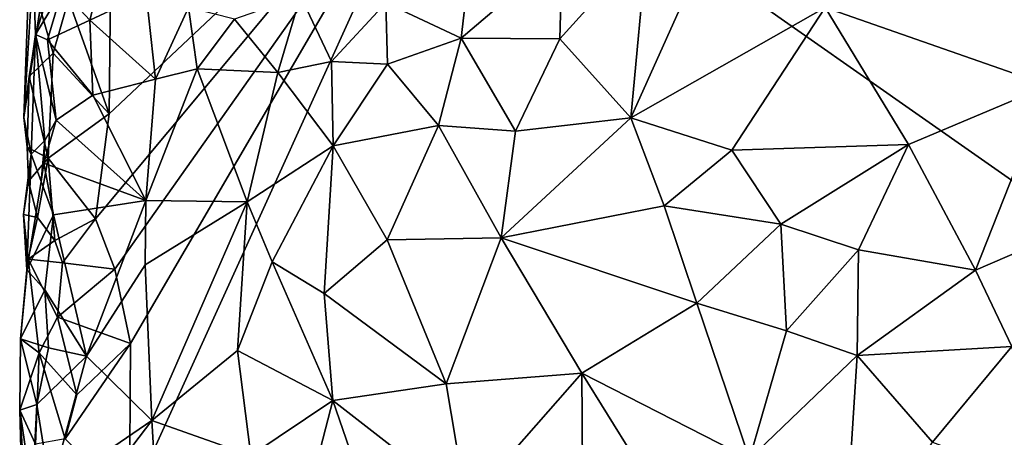
# Model space of a CAD drawing. Units: metres. Extents: x 28.1 to 29.3, y -9.5 to 14.7.
# Drawn here: x 28.2 to 28.8, y 7.9 to 8.1 of the extents above; entities that cross this region are included whole.
import ezdxf

# ---------------------------------------------------------------- set-up
doc = ezdxf.new("R2010")
doc.units = ezdxf.units.M

msp = doc.modelspace()

# ---------------------------------------------------------------- linework, layer by layer
at = {"layer": '1'}
for points in [[(29.21165, 8.28307, -1.6995), (29.13081, 8.04109, -1.69164), (28.47101, 8.24404, -1.62519)], [(28.25628, 7.9865, -1.60469), (28.26445, 8.04928, -1.60703), (28.47101, 8.24404, -1.62519)], [(28.26796, 7.95631, -1.60833), (28.25628, 7.9865, -1.60469), (28.47101, 8.24404, -1.62519)], [(28.47101, 8.24404, -1.62519), (28.26445, 8.04928, -1.60703), (28.26561, 8.16207, -1.60776)], [(28.27728, 7.91168, -1.61132), (28.26796, 7.95631, -1.60833), (28.47101, 8.24404, -1.62519)], [(28.27728, 7.91168, -1.61132), (28.47101, 8.24404, -1.62519), (28.27661, 7.81573, -1.6102)], [(29.13712, 7.77723, -1.69325), (28.27661, 7.81573, -1.6102), (28.47101, 8.24404, -1.62519)], [(29.13712, 7.77723, -1.69325), (28.47101, 8.24404, -1.62519), (29.13081, 8.04109, -1.69164)], [(28.69374, 8.113, -1.28135), (28.8275, 8.0664, -1.27457), (28.78317, 8.17631, -1.30211)], [(28.78317, 8.17631, -1.30211), (28.8275, 8.0664, -1.27457), (28.84855, 8.15617, -1.30531)], [(28.58693, 8.15217, -1.31081), (28.57715, 8.04686, -1.2801), (28.62976, 8.16403, -1.3044)], [(28.62976, 8.16403, -1.3044), (28.57715, 8.04686, -1.2801), (28.69374, 8.113, -1.28135)], [(28.26445, 8.04928, -1.60703), (28.24018, 8.11797, -1.59855), (28.26561, 8.16207, -1.60776)], [(28.23629, 8.1234, -1.49435), (28.2528, 8.1055, -1.48561), (28.26439, 8.15169, -1.48173)], [(28.26439, 8.15169, -1.48173), (28.2528, 8.1055, -1.48561), (28.28668, 8.12153, -1.4595)], [(28.53611, 8.14628, -1.32304), (28.53454, 8.09431, -1.30915), (28.58693, 8.15217, -1.31081)], [(28.58693, 8.15217, -1.31081), (28.53454, 8.09431, -1.30915), (28.57715, 8.04686, -1.2801)], [(28.21885, 8.13682, -1.5308), (28.22026, 8.09684, -1.52446), (28.23707, 8.14956, -1.49536)], [(28.23707, 8.14956, -1.49536), (28.22026, 8.09684, -1.52446), (28.23629, 8.1234, -1.49435)], [(28.43028, 8.1158, -1.35537), (28.47554, 8.09465, -1.33581), (28.4818, 8.1503, -1.33845)], [(28.4818, 8.1503, -1.33845), (28.47554, 8.09465, -1.33581), (28.53611, 8.14628, -1.32304)], [(28.47554, 8.09465, -1.33581), (28.53454, 8.09431, -1.30915), (28.53611, 8.14628, -1.32304)], [(28.21567, 8.11385, -1.5635), (28.21333, 8.04712, -1.55078), (28.21885, 8.13682, -1.5308)], [(28.21885, 8.13682, -1.5308), (28.21333, 8.04712, -1.55078), (28.22026, 8.09684, -1.52446)], [(28.22026, 8.09684, -1.52446), (28.22745, 8.09362, -1.49765), (28.23629, 8.1234, -1.49435)], [(28.23629, 8.1234, -1.49435), (28.22745, 8.09362, -1.49765), (28.2528, 8.1055, -1.48561)], [(28.23084, 8.08566, -1.59355), (28.22311, 8.11248, -1.58365), (28.24018, 8.11797, -1.59855)], [(28.23084, 8.08566, -1.59355), (28.24018, 8.11797, -1.59855), (28.26445, 8.04928, -1.60703)], [(28.28668, 8.12153, -1.4595), (28.2528, 8.1055, -1.48561), (28.29232, 8.07015, -1.45135)], [(28.28668, 8.12153, -1.4595), (28.29232, 8.07015, -1.45135), (28.31193, 8.11305, -1.42914)], [(28.33966, 8.10608, -1.4032), (28.36563, 8.07419, -1.38835), (28.37912, 8.12008, -1.37638)], [(28.37912, 8.12008, -1.37638), (28.36563, 8.07419, -1.38835), (28.39785, 8.08066, -1.37037)], [(28.37912, 8.12008, -1.37638), (28.39785, 8.08066, -1.37037), (28.43028, 8.1158, -1.35537)], [(28.21333, 8.04712, -1.55078), (28.21567, 8.11385, -1.5635), (28.22311, 8.11248, -1.58365)], [(28.21644, 8.07165, -1.57012), (28.21333, 8.04712, -1.55078), (28.22311, 8.11248, -1.58365)], [(28.21644, 8.07165, -1.57012), (28.22311, 8.11248, -1.58365), (28.23084, 8.08566, -1.59355)], [(28.31193, 8.11305, -1.42914), (28.29232, 8.07015, -1.45135), (28.31731, 8.0764, -1.42572)], [(28.31193, 8.11305, -1.42914), (28.31731, 8.0764, -1.42572), (28.33966, 8.10608, -1.4032)], [(28.43028, 8.1158, -1.35537), (28.39785, 8.08066, -1.37037), (28.43136, 8.07909, -1.35368)], [(28.43028, 8.1158, -1.35537), (28.43136, 8.07909, -1.35368), (28.47554, 8.09465, -1.33581)], [(28.57715, 8.04686, -1.2801), (28.63782, 8.0275, -1.26288), (28.69374, 8.113, -1.28135)], [(28.69374, 8.113, -1.28135), (28.63782, 8.0275, -1.26288), (28.74359, 8.03092, -1.2565)], [(28.69374, 8.113, -1.28135), (28.74359, 8.03092, -1.2565), (28.8275, 8.0664, -1.27457)], [(28.2528, 8.1055, -1.48561), (28.22745, 8.09362, -1.49765), (28.25467, 8.06048, -1.48183)], [(28.2528, 8.1055, -1.48561), (28.25467, 8.06048, -1.48183), (28.29232, 8.07015, -1.45135)], [(28.33966, 8.10608, -1.4032), (28.31731, 8.0764, -1.42572), (28.36563, 8.07419, -1.38835)], [(28.21333, 8.04712, -1.55078), (28.21766, 8.02521, -1.53016), (28.22026, 8.09684, -1.52446)], [(28.21766, 8.02521, -1.53016), (28.22586, 8.03335, -1.51286), (28.22026, 8.09684, -1.52446)], [(28.22026, 8.09684, -1.52446), (28.22586, 8.03335, -1.51286), (28.23267, 8.04562, -1.49295)], [(28.22745, 8.09362, -1.49765), (28.22026, 8.09684, -1.52446), (28.23267, 8.04562, -1.49295)], [(28.22745, 8.09362, -1.49765), (28.23267, 8.04562, -1.49295), (28.25467, 8.06048, -1.48183)], [(28.43136, 8.07909, -1.35368), (28.46183, 8.04228, -1.3238), (28.47554, 8.09465, -1.33581)], [(28.47554, 8.09465, -1.33581), (28.46183, 8.04228, -1.3238), (28.50801, 8.03906, -1.30133)], [(28.47554, 8.09465, -1.33581), (28.50801, 8.03906, -1.30133), (28.53454, 8.09431, -1.30915)], [(28.53454, 8.09431, -1.30915), (28.50801, 8.03906, -1.30133), (28.57715, 8.04686, -1.2801)], [(28.22793, 8.02288, -1.59297), (28.21644, 8.07165, -1.57012), (28.23084, 8.08566, -1.59355)], [(28.26445, 8.04928, -1.60703), (28.22793, 8.02288, -1.59297), (28.23084, 8.08566, -1.59355)], [(28.29232, 8.07015, -1.45135), (28.28649, 7.99747, -1.45775), (28.31731, 8.0764, -1.42572)], [(28.31731, 8.0764, -1.42572), (28.28649, 7.99747, -1.45775), (28.34722, 7.99667, -1.39385)], [(28.31731, 8.0764, -1.42572), (28.34722, 7.99667, -1.39385), (28.36563, 8.07419, -1.38835)], [(28.36563, 8.07419, -1.38835), (28.39877, 8.0301, -1.36049), (28.39785, 8.08066, -1.37037)], [(28.39785, 8.08066, -1.37037), (28.39877, 8.0301, -1.36049), (28.43136, 8.07909, -1.35368)], [(28.43136, 8.07909, -1.35368), (28.39877, 8.0301, -1.36049), (28.46183, 8.04228, -1.3238)], [(28.21644, 8.07165, -1.57012), (28.21533, 8.02947, -1.56713), (28.21333, 8.04712, -1.55078)], [(28.21533, 8.02947, -1.56713), (28.21644, 8.07165, -1.57012), (28.22793, 8.02288, -1.59297)], [(28.25467, 8.06048, -1.48183), (28.28649, 7.99747, -1.45775), (28.29232, 8.07015, -1.45135)], [(28.36563, 8.07419, -1.38835), (28.34722, 7.99667, -1.39385), (28.39877, 8.0301, -1.36049)], [(28.74359, 8.03092, -1.2565), (28.78383, 7.95557, -1.24542), (28.8275, 8.0664, -1.27457)], [(28.8275, 8.0664, -1.27457), (28.78383, 7.95557, -1.24542), (28.86253, 7.98964, -1.26219)], [(28.25467, 8.06048, -1.48183), (28.23267, 8.04562, -1.49295), (28.28649, 7.99747, -1.45775)], [(28.21333, 8.04712, -1.55078), (28.21533, 8.02947, -1.56713), (28.21766, 8.02521, -1.53016)], [(28.22586, 8.03335, -1.51286), (28.22531, 8.01976, -1.50038), (28.23267, 8.04562, -1.49295)], [(28.23267, 8.04562, -1.49295), (28.22531, 8.01976, -1.50038), (28.28649, 7.99747, -1.45775)], [(28.22793, 8.02288, -1.59297), (28.26445, 8.04928, -1.60703), (28.25628, 7.9865, -1.60469)], [(28.50801, 8.03906, -1.30133), (28.49953, 7.97495, -1.29175), (28.57715, 8.04686, -1.2801)], [(28.57715, 8.04686, -1.2801), (28.49953, 7.97495, -1.29175), (28.59727, 7.9942, -1.26431)], [(28.57715, 8.04686, -1.2801), (28.59727, 7.9942, -1.26431), (28.63782, 8.0275, -1.26288)], [(28.39877, 8.0301, -1.36049), (28.43117, 7.9738, -1.32873), (28.46183, 8.04228, -1.3238)], [(28.46183, 8.04228, -1.3238), (28.43117, 7.9738, -1.32873), (28.49953, 7.97495, -1.29175)], [(28.46183, 8.04228, -1.3238), (28.49953, 7.97495, -1.29175), (28.50801, 8.03906, -1.30133)], [(28.21533, 8.02947, -1.56713), (28.21613, 8.00908, -1.5727), (28.21766, 8.02521, -1.53016)], [(28.21613, 8.00908, -1.5727), (28.21533, 8.02947, -1.56713), (28.22793, 8.02288, -1.59297)], [(28.22586, 8.03335, -1.51286), (28.21766, 8.02521, -1.53016), (28.22379, 8.0088, -1.51408)], [(28.22586, 8.03335, -1.51286), (28.22379, 8.0088, -1.51408), (28.22531, 8.01976, -1.50038)], [(28.34722, 7.99667, -1.39385), (28.36219, 7.96063, -1.37745), (28.39877, 8.0301, -1.36049)], [(28.36219, 7.96063, -1.37745), (28.39328, 7.94173, -1.35263), (28.39877, 8.0301, -1.36049)], [(28.39877, 8.0301, -1.36049), (28.39328, 7.94173, -1.35263), (28.43117, 7.9738, -1.32873)], [(28.63782, 8.0275, -1.26288), (28.66716, 7.98331, -1.25037), (28.74359, 8.03092, -1.2565)], [(28.74359, 8.03092, -1.2565), (28.66716, 7.98331, -1.25037), (28.71365, 7.96785, -1.24531)], [(28.74359, 8.03092, -1.2565), (28.71365, 7.96785, -1.24531), (28.78383, 7.95557, -1.24542)], [(28.21613, 8.00908, -1.5727), (28.21319, 7.98895, -1.55109), (28.21766, 8.02521, -1.53016)], [(28.21319, 7.98895, -1.55109), (28.21516, 7.95576, -1.53392), (28.21766, 8.02521, -1.53016)], [(28.21766, 8.02521, -1.53016), (28.21516, 7.95576, -1.53392), (28.22379, 8.0088, -1.51408)], [(28.22143, 7.98715, -1.5824), (28.21613, 8.00908, -1.5727), (28.22793, 8.02288, -1.59297)], [(28.22143, 7.98715, -1.5824), (28.22793, 8.02288, -1.59297), (28.23183, 7.97347, -1.59542)], [(28.23183, 7.97347, -1.59542), (28.22793, 8.02288, -1.59297), (28.25628, 7.9865, -1.60469)], [(28.63782, 8.0275, -1.26288), (28.59727, 7.9942, -1.26431), (28.66716, 7.98331, -1.25037)], [(28.22531, 8.01976, -1.50038), (28.22379, 8.0088, -1.51408), (28.231, 7.98875, -1.49633)], [(28.22531, 8.01976, -1.50038), (28.231, 7.98875, -1.49633), (28.28649, 7.99747, -1.45775)], [(28.21319, 7.98895, -1.55109), (28.21613, 8.00908, -1.5727), (28.22143, 7.98715, -1.5824)], [(28.22379, 8.0088, -1.51408), (28.21516, 7.95576, -1.53392), (28.231, 7.98875, -1.49633)], [(28.231, 7.98875, -1.49633), (28.25087, 7.90415, -1.4842), (28.28649, 7.99747, -1.45775)], [(28.28649, 7.99747, -1.45775), (28.25087, 7.90415, -1.4842), (28.28614, 7.95891, -1.4564)], [(28.28649, 7.99747, -1.45775), (28.28614, 7.95891, -1.4564), (28.34722, 7.99667, -1.39385)], [(28.28614, 7.95891, -1.4564), (28.29007, 7.8656, -1.45123), (28.34722, 7.99667, -1.39385)], [(28.34722, 7.99667, -1.39385), (28.29007, 7.8656, -1.45123), (28.34147, 7.90742, -1.39545)], [(28.34722, 7.99667, -1.39385), (28.34147, 7.90742, -1.39545), (28.36219, 7.96063, -1.37745)], [(28.59727, 7.9942, -1.26431), (28.49953, 7.97495, -1.29175), (28.61681, 7.93584, -1.25481)], [(28.59727, 7.9942, -1.26431), (28.61681, 7.93584, -1.25481), (28.66716, 7.98331, -1.25037)], [(28.21591, 7.96216, -1.57406), (28.21319, 7.98895, -1.55109), (28.22143, 7.98715, -1.5824)], [(28.21319, 7.98895, -1.55109), (28.21591, 7.96216, -1.57406), (28.21516, 7.95576, -1.53392)], [(28.21516, 7.95576, -1.53392), (28.22581, 7.94376, -1.50914), (28.231, 7.98875, -1.49633)], [(28.21591, 7.96216, -1.57406), (28.22143, 7.98715, -1.5824), (28.23183, 7.97347, -1.59542)], [(28.231, 7.98875, -1.49633), (28.22581, 7.94376, -1.50914), (28.25087, 7.90415, -1.4842)], [(28.23649, 7.95998, -1.59784), (28.23183, 7.97347, -1.59542), (28.25628, 7.9865, -1.60469)], [(28.23649, 7.95998, -1.59784), (28.25628, 7.9865, -1.60469), (28.26796, 7.95631, -1.60833)], [(28.78383, 7.95557, -1.24542), (28.80564, 7.90996, -1.24757), (28.86253, 7.98964, -1.26219)], [(28.66716, 7.98331, -1.25037), (28.61681, 7.93584, -1.25481), (28.67046, 7.91918, -1.24647)], [(28.66716, 7.98331, -1.25037), (28.67046, 7.91918, -1.24647), (28.71365, 7.96785, -1.24531)], [(28.43117, 7.9738, -1.32873), (28.46646, 7.88746, -1.31223), (28.49953, 7.97495, -1.29175)], [(28.46646, 7.88746, -1.31223), (28.54773, 7.89398, -1.27612), (28.49953, 7.97495, -1.29175)], [(28.49953, 7.97495, -1.29175), (28.54773, 7.89398, -1.27612), (28.61681, 7.93584, -1.25481)], [(28.21591, 7.96216, -1.57406), (28.23183, 7.97347, -1.59542), (28.23649, 7.95998, -1.59784)], [(28.43117, 7.9738, -1.32873), (28.39328, 7.94173, -1.35263), (28.46646, 7.88746, -1.31223)], [(28.67046, 7.91918, -1.24647), (28.71288, 7.90448, -1.24386), (28.71365, 7.96785, -1.24531)], [(28.71365, 7.96785, -1.24531), (28.71288, 7.90448, -1.24386), (28.78383, 7.95557, -1.24542)], [(28.22242, 7.90601, -1.58662), (28.21122, 7.91452, -1.54426), (28.21591, 7.96216, -1.57406)], [(28.21591, 7.96216, -1.57406), (28.21122, 7.91452, -1.54426), (28.21516, 7.95576, -1.53392)], [(28.22242, 7.90601, -1.58662), (28.21591, 7.96216, -1.57406), (28.23347, 7.92754, -1.59679)], [(28.23347, 7.92754, -1.59679), (28.21591, 7.96216, -1.57406), (28.23649, 7.95998, -1.59784)], [(28.23347, 7.92754, -1.59679), (28.23649, 7.95998, -1.59784), (28.26796, 7.95631, -1.60833)], [(28.25087, 7.90415, -1.4842), (28.29007, 7.8656, -1.45123), (28.28614, 7.95891, -1.4564)], [(28.36219, 7.96063, -1.37745), (28.34147, 7.90742, -1.39545), (28.39846, 7.87745, -1.35352)], [(28.36219, 7.96063, -1.37745), (28.39846, 7.87745, -1.35352), (28.39328, 7.94173, -1.35263)], [(28.21516, 7.95576, -1.53392), (28.21122, 7.91452, -1.54426), (28.22581, 7.94376, -1.50914)], [(28.23347, 7.92754, -1.59679), (28.26796, 7.95631, -1.60833), (28.27728, 7.91168, -1.61132)], [(28.71288, 7.90448, -1.24386), (28.80564, 7.90996, -1.24757), (28.78383, 7.95557, -1.24542)], [(28.21122, 7.91452, -1.54426), (28.22817, 7.90918, -1.50713), (28.22581, 7.94376, -1.50914)], [(28.22581, 7.94376, -1.50914), (28.22817, 7.90918, -1.50713), (28.25087, 7.90415, -1.4842)], [(28.39328, 7.94173, -1.35263), (28.39846, 7.87745, -1.35352), (28.46646, 7.88746, -1.31223)], [(28.54773, 7.89398, -1.27612), (28.64825, 7.84263, -1.26146), (28.61681, 7.93584, -1.25481)], [(28.64825, 7.84263, -1.26146), (28.67046, 7.91918, -1.24647), (28.61681, 7.93584, -1.25481)], [(28.22242, 7.90601, -1.58662), (28.23347, 7.92754, -1.59679), (28.24503, 7.88094, -1.6028)], [(28.24503, 7.88094, -1.6028), (28.23347, 7.92754, -1.59679), (28.27728, 7.91168, -1.61132)], [(28.67046, 7.91918, -1.24647), (28.64825, 7.84263, -1.26146), (28.71288, 7.90448, -1.24386)], [(28.21082, 7.87173, -1.55867), (28.21122, 7.91452, -1.54426), (28.22242, 7.90601, -1.58662)], [(28.21122, 7.91452, -1.54426), (28.21082, 7.87173, -1.55867), (28.2211, 7.87508, -1.51503)], [(28.21122, 7.91452, -1.54426), (28.2211, 7.87508, -1.51503), (28.22817, 7.90918, -1.50713)], [(28.23799, 7.85463, -1.59921), (28.24503, 7.88094, -1.6028), (28.27728, 7.91168, -1.61132)], [(28.27661, 7.81573, -1.6102), (28.23799, 7.85463, -1.59921), (28.27728, 7.91168, -1.61132)], [(28.71288, 7.90448, -1.24386), (28.75802, 7.8526, -1.25294), (28.80564, 7.90996, -1.24757)], [(28.80564, 7.90996, -1.24757), (28.75802, 7.8526, -1.25294), (28.82993, 7.82545, -1.26552)], [(28.22034, 7.85125, -1.58281), (28.21082, 7.87173, -1.55867), (28.22242, 7.90601, -1.58662)], [(28.22034, 7.85125, -1.58281), (28.22242, 7.90601, -1.58662), (28.23799, 7.85463, -1.59921)], [(28.22817, 7.90918, -1.50713), (28.2211, 7.87508, -1.51503), (28.25087, 7.90415, -1.4842)], [(28.2211, 7.87508, -1.51503), (28.22932, 7.82392, -1.50047), (28.25087, 7.90415, -1.4842)], [(28.23799, 7.85463, -1.59921), (28.22242, 7.90601, -1.58662), (28.24503, 7.88094, -1.6028)], [(28.25087, 7.90415, -1.4842), (28.22932, 7.82392, -1.50047), (28.29007, 7.8656, -1.45123)], [(28.34147, 7.90742, -1.39545), (28.29007, 7.8656, -1.45123), (28.34945, 7.84446, -1.39577)], [(28.34147, 7.90742, -1.39545), (28.34945, 7.84446, -1.39577), (28.39846, 7.87745, -1.35352)], [(28.71288, 7.90448, -1.24386), (28.64825, 7.84263, -1.26146), (28.7041, 7.76695, -1.27338)], [(28.71288, 7.90448, -1.24386), (28.7041, 7.76695, -1.27338), (28.75802, 7.8526, -1.25294)], [(28.46646, 7.88746, -1.31223), (28.47859, 7.81526, -1.32051), (28.54773, 7.89398, -1.27612)], [(28.54773, 7.89398, -1.27612), (28.47859, 7.81526, -1.32051), (28.54872, 7.77949, -1.30087)], [(28.54773, 7.89398, -1.27612), (28.54872, 7.77949, -1.30087), (28.59403, 7.81949, -1.2779)], [(28.54773, 7.89398, -1.27612), (28.59403, 7.81949, -1.2779), (28.64825, 7.84263, -1.26146)], [(28.46646, 7.88746, -1.31223), (28.39846, 7.87745, -1.35352), (28.47859, 7.81526, -1.32051)], [(28.2211, 7.87508, -1.51503), (28.21082, 7.87173, -1.55867), (28.21654, 7.78452, -1.52751)], [(28.2211, 7.87508, -1.51503), (28.21654, 7.78452, -1.52751), (28.22932, 7.82392, -1.50047)], [(28.34945, 7.84446, -1.39577), (28.37926, 7.80256, -1.38083), (28.39846, 7.87745, -1.35352)], [(28.37926, 7.80256, -1.38083), (28.42677, 7.79581, -1.35755), (28.39846, 7.87745, -1.35352)], [(28.39846, 7.87745, -1.35352), (28.42677, 7.79581, -1.35755), (28.47859, 7.81526, -1.32051)], [(28.21254, 7.80971, -1.55276), (28.21082, 7.87173, -1.55867), (28.21849, 7.82027, -1.57843)], [(28.21849, 7.82027, -1.57843), (28.21082, 7.87173, -1.55867), (28.22034, 7.85125, -1.58281)], [(28.21082, 7.87173, -1.55867), (28.21254, 7.80971, -1.55276), (28.21654, 7.78452, -1.52751)], [(28.22932, 7.82392, -1.50047), (28.25537, 7.81979, -1.47889), (28.29007, 7.8656, -1.45123)], [(28.29007, 7.8656, -1.45123), (28.25537, 7.81979, -1.47889), (28.29476, 7.78591, -1.44856)], [(28.29007, 7.8656, -1.45123), (28.29476, 7.78591, -1.44856), (28.34945, 7.84446, -1.39577)]]:
    msp.add_3dface(points, dxfattribs=at)

doc.saveas('drawing.dxf')
